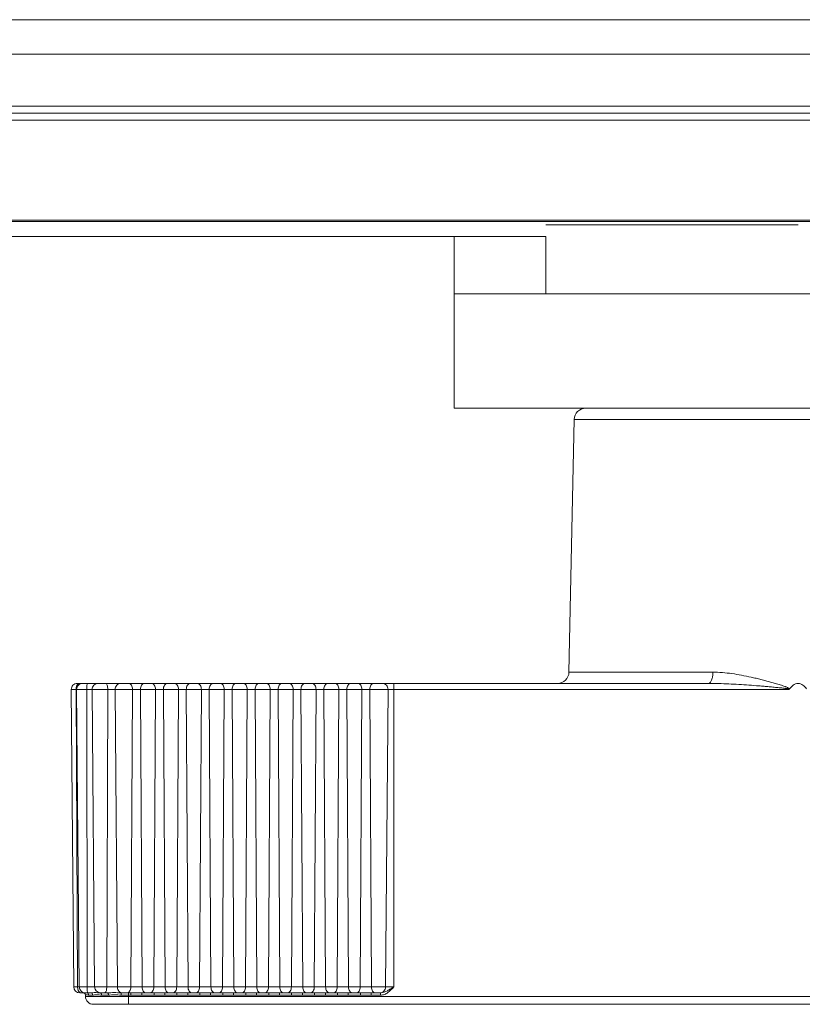
# Model space of a CAD drawing. Units: millimetres. Extents: x 40937 to 43576, y 2335 to 3058.
# Drawn here: x 42584 to 42618, y 2335 to 2378 of the extents above; entities that cross this region are included whole.
import ezdxf

# ---------------------------------------------------------------- set-up
doc = ezdxf.new("R2010")
doc.units = ezdxf.units.MM
doc.layers.add('细实线', color=7, linetype='Continuous', lineweight=13)

msp = doc.modelspace()

# ---------------------------------------------------------------- linework, layer by layer
at = {"layer": '细实线'}
for p, q in [((42539.903, 2377.928), (42695.903, 2377.928)), ((42539.903, 2376.428), (42695.903, 2376.428)), ((42695.903, 2374.149), (42539.903, 2374.149)), ((42539.903, 2374.149), (42695.903, 2374.149)), ((42539.903, 2373.851), (42695.903, 2373.851)), ((42539.903, 2373.545), (42695.903, 2373.545)), ((42539.903, 2369.182), (42695.903, 2369.182)), ((42539.903, 2369.123), (42695.903, 2369.123)), ((42617.903, 2368.975), (42606.903, 2368.975)), ((42606.903, 2368.475), (42539.903, 2368.475)), ((42602.903, 2365.975), (42602.903, 2368.475)), ((42606.903, 2368.475), (42606.903, 2365.975)), ((42602.903, 2365.975), (42602.903, 2360.975)), ((42602.903, 2365.975), (42632.903, 2365.975)), ((42632.903, 2360.975), (42602.903, 2360.975)), ((42607.914, 2349.464), (42608.143, 2360.485)), ((42627.664, 2360.485), (42608.143, 2360.485)), ((42607.914, 2349.464), (42614.189, 2349.464)), ((42586.326, 2335.732), (42586.213, 2348.712)), ((42586.213, 2348.712), (42617.494, 2348.712)), ((42586.429, 2348.793), (42586.422, 2348.712)), ((42586.488, 2335.732), (42586.422, 2348.712)), ((42586.563, 2335.732), (42586.45, 2348.712)), ((42586.473, 2348.975), (42614.003, 2348.975)), ((42586.903, 2335.732), (42586.889, 2348.712)), ((42587.234, 2335.732), (42587.121, 2348.712)), ((42587.763, 2335.732), (42587.805, 2348.712)), ((42588.227, 2335.732), (42588.129, 2348.712)), ((42588.809, 2335.732), (42588.883, 2348.712)), ((42589.304, 2335.732), (42589.228, 2348.712)), ((42589.811, 2335.732), (42589.886, 2348.712)), ((42590.305, 2335.732), (42590.231, 2348.712)), ((42590.811, 2335.732), (42590.886, 2348.712)), ((42591.305, 2335.732), (42591.231, 2348.712)), ((42591.811, 2335.732), (42591.886, 2348.712)), ((42592.305, 2335.732), (42592.231, 2348.712)), ((42592.811, 2335.732), (42592.886, 2348.712)), ((42593.305, 2335.732), (42593.231, 2348.712)), ((42593.811, 2335.732), (42593.886, 2348.712)), ((42594.305, 2335.732), (42594.231, 2348.712)), ((42594.811, 2335.732), (42594.886, 2348.712)), ((42595.305, 2335.732), (42595.231, 2348.712)), ((42595.811, 2335.732), (42595.886, 2348.712)), ((42596.305, 2335.732), (42596.231, 2348.712)), ((42596.811, 2335.732), (42596.886, 2348.712)), ((42597.305, 2335.732), (42597.231, 2348.712)), ((42597.811, 2335.732), (42597.886, 2348.712)), ((42598.305, 2335.732), (42598.231, 2348.712)), ((42598.811, 2335.732), (42598.886, 2348.712)), ((42599.305, 2335.732), (42599.231, 2348.712)), ((42599.919, 2335.732), (42600.026, 2348.712)), ((42600.272, 2335.732), (42600.272, 2348.975)), ((42586.326, 2335.732), (42600.272, 2335.732)), ((42586.488, 2335.725), (42586.495, 2335.652)), ((42586.495, 2335.652), (42586.517, 2335.581)), ((42586.586, 2335.475), (42586.736, 2335.475)), ((42586.746, 2335.475), (42586.736, 2335.475)), ((42586.772, 2335.48), (42586.746, 2335.475)), ((42586.823, 2335.475), (42587.06, 2335.475)), ((42586.836, 2335.375), (42586.829, 2335.375)), ((42586.829, 2335.375), (42586.83, 2335.321)), ((42586.883, 2335.475), (42586.919, 2335.467)), ((42586.919, 2335.467), (42586.948, 2335.446)), ((42586.924, 2335.487), (42586.933, 2335.475)), ((42587.144, 2335.375), (42586.976, 2335.375)), ((42587.477, 2335.475), (42587.447, 2335.475)), ((42587.477, 2335.475), (42587.79, 2335.475)), ((42587.837, 2335.375), (42587.539, 2335.375)), ((42588.374, 2335.475), (42588.814, 2335.475)), ((42588.814, 2335.375), (42588.391, 2335.375)), ((42588.71, 2334.975), (42588.71, 2335.475)), ((42588.814, 2335.475), (42588.814, 2335.375)), ((42589.294, 2335.475), (42588.814, 2335.475)), ((42589.295, 2335.475), (42589.824, 2335.475)), ((42589.296, 2335.475), (42589.296, 2335.375)), ((42589.824, 2335.375), (42589.296, 2335.375)), ((42589.824, 2335.475), (42589.824, 2335.375)), ((42590.292, 2335.475), (42589.824, 2335.475)), ((42590.292, 2335.475), (42590.824, 2335.475)), ((42590.292, 2335.475), (42590.292, 2335.375)), ((42590.824, 2335.375), (42590.292, 2335.375)), ((42590.824, 2335.475), (42590.824, 2335.375)), ((42591.292, 2335.475), (42590.824, 2335.475)), ((42591.292, 2335.475), (42591.824, 2335.475)), ((42591.292, 2335.475), (42591.292, 2335.375)), ((42591.824, 2335.375), (42591.292, 2335.375)), ((42591.824, 2335.475), (42591.824, 2335.375)), ((42592.292, 2335.475), (42591.824, 2335.475)), ((42592.292, 2335.475), (42592.824, 2335.475)), ((42592.292, 2335.475), (42592.292, 2335.375)), ((42592.824, 2335.375), (42592.292, 2335.375)), ((42592.824, 2335.475), (42592.824, 2335.375)), ((42593.292, 2335.475), (42592.824, 2335.475)), ((42593.292, 2335.475), (42593.824, 2335.475)), ((42593.292, 2335.475), (42593.292, 2335.375)), ((42593.824, 2335.375), (42593.292, 2335.375)), ((42593.824, 2335.475), (42593.824, 2335.375)), ((42594.292, 2335.475), (42593.824, 2335.475)), ((42594.292, 2335.475), (42594.824, 2335.475)), ((42594.292, 2335.475), (42594.292, 2335.375)), ((42594.824, 2335.375), (42594.292, 2335.375)), ((42594.824, 2335.475), (42594.824, 2335.375)), ((42595.292, 2335.475), (42594.824, 2335.475)), ((42595.292, 2335.475), (42595.824, 2335.475)), ((42595.292, 2335.475), (42595.292, 2335.375)), ((42595.824, 2335.375), (42595.292, 2335.375)), ((42595.824, 2335.475), (42595.824, 2335.375)), ((42596.292, 2335.475), (42595.824, 2335.475)), ((42596.292, 2335.475), (42596.824, 2335.475)), ((42596.292, 2335.475), (42596.292, 2335.375)), ((42596.824, 2335.375), (42596.292, 2335.375)), ((42596.824, 2335.475), (42596.824, 2335.375)), ((42597.292, 2335.475), (42596.824, 2335.475)), ((42597.292, 2335.475), (42597.824, 2335.475)), ((42597.292, 2335.475), (42597.292, 2335.375)), ((42597.824, 2335.375), (42597.292, 2335.375)), ((42597.824, 2335.475), (42597.824, 2335.375)), ((42598.292, 2335.475), (42597.824, 2335.475)), ((42598.292, 2335.475), (42598.824, 2335.475)), ((42598.292, 2335.475), (42598.292, 2335.375)), ((42598.824, 2335.375), (42598.292, 2335.375)), ((42598.824, 2335.475), (42598.824, 2335.375)), ((42599.292, 2335.475), (42598.824, 2335.475)), ((42599.292, 2335.475), (42599.701, 2335.475)), ((42599.292, 2335.475), (42599.292, 2335.375)), ((42599.701, 2335.375), (42599.292, 2335.375)), ((42599.701, 2335.475), (42599.701, 2335.375)), ((42648.977, 2335.321), (42586.83, 2335.321)), ((42648.627, 2334.975), (42587.18, 2334.975))]:
    msp.add_line(p, q, dxfattribs=at)
for centre, radius, start, end in [((42608.643, 2360.475), 0.5, 90, 178.8065), ((42607.414, 2349.475), 0.5, 270, 358.8065), ((42586.473, 2348.715), 0.26, 90, 180.5), ((42586.71, 2348.715), 0.26, 90, 180.5), ((42587.381, 2348.715), 0.26, 90.0209, 180.5075), ((42586.586, 2335.735), 0.26, 180.5, 270), ((42586.93, 2335.735), 0.443, 180.2903, 181.2295), ((42586.823, 2335.735), 0.26, 180.5, 270), ((42586.729, 2335.375), 0.1, 0.5, 90), ((42586.736, 2335.375), 0.1, 34.2016, 45.1192), ((42587.494, 2335.734), 0.26, 180.4922, 266.1941), ((42587.494, 2335.732), 0.258, 266.1765, 269.9945), ((42587.18, 2335.325), 0.35, 180.5, 270)]:
    msp.add_arc(centre, radius, start, end, dxfattribs=at)
for points, knots in [([(42614.003, 2348.975), (42614.03, 2348.975), (42614.072, 2349.004), (42614.108, 2349.059), (42614.148, 2349.147), (42614.18, 2349.284), (42614.189, 2349.401), (42614.189, 2349.464)], [0, 0, 0, 0, 0.143404, 0.24295, 0.363592, 0.659244, 1, 1, 1, 1]), ([(42614.189, 2349.464), (42614.327, 2349.464), (42614.605, 2349.451), (42615.022, 2349.403), (42615.441, 2349.333), (42615.791, 2349.26), (42616.072, 2349.196), (42616.283, 2349.144), (42616.495, 2349.09), (42616.706, 2349.033), (42616.882, 2348.983), (42617.022, 2348.941), (42617.128, 2348.909), (42617.232, 2348.875), (42617.319, 2348.845), (42617.387, 2348.818), (42617.438, 2348.796), (42617.485, 2348.77), (42617.517, 2348.745), (42617.521, 2348.727)], [0, 0, 0, 0, 0.120179, 0.242247, 0.365964, 0.491067, 0.554058, 0.617298, 0.680758, 0.744408, 0.808218, 0.840174, 0.87216, 0.904172, 0.936205, 0.952229, 0.968255, 0.984275, 1, 1, 1, 1]), ([(42586.484, 2348.924), (42586.477, 2348.916), (42586.451, 2348.876), (42586.436, 2348.829), (42586.429, 2348.793)], [0, 0, 0, 0, 0.22579, 1, 1, 1, 1]), ([(42586.573, 2348.975), (42586.556, 2348.975), (42586.521, 2348.964), (42586.495, 2348.939), (42586.484, 2348.924)], [0, 0, 0, 0, 0.462951, 1, 1, 1, 1]), ([(42586.92, 2348.975), (42586.917, 2348.975), (42586.912, 2348.967), (42586.904, 2348.942), (42586.896, 2348.888), (42586.891, 2348.808), (42586.889, 2348.746), (42586.889, 2348.712)], [0, 0, 0, 0, 0.029217, 0.089147, 0.305471, 0.624898, 1, 1, 1, 1]), ([(42587.708, 2348.975), (42587.722, 2348.975), (42587.755, 2348.951), (42587.782, 2348.891), (42587.801, 2348.809), (42587.805, 2348.746), (42587.805, 2348.712)], [0, 0, 0, 0, 0.1437, 0.364066, 0.660417, 1, 1, 1, 1]), ([(42588.353, 2348.975), (42588.324, 2348.975), (42588.263, 2348.96), (42588.162, 2348.88), (42588.129, 2348.778), (42588.129, 2348.712)], [0, 0, 0, 0, 0.234463, 0.479611, 1, 1, 1, 1]), ([(42588.713, 2348.975), (42588.736, 2348.975), (42588.786, 2348.958), (42588.841, 2348.896), (42588.876, 2348.811), (42588.884, 2348.746), (42588.883, 2348.712)], [0, 0, 0, 0, 0.200244, 0.432738, 0.704226, 1, 1, 1, 1]), ([(42589.401, 2348.975), (42589.378, 2348.975), (42589.327, 2348.958), (42589.272, 2348.896), (42589.236, 2348.811), (42589.228, 2348.746), (42589.228, 2348.712)], [0, 0, 0, 0, 0.201767, 0.434703, 0.70552, 1, 1, 1, 1]), ([(42589.714, 2348.975), (42589.737, 2348.975), (42589.787, 2348.958), (42589.843, 2348.896), (42589.878, 2348.811), (42589.886, 2348.746), (42589.886, 2348.712)], [0, 0, 0, 0, 0.201011, 0.433727, 0.704877, 1, 1, 1, 1]), ([(42590.402, 2348.975), (42590.379, 2348.975), (42590.329, 2348.958), (42590.274, 2348.896), (42590.238, 2348.811), (42590.23, 2348.746), (42590.231, 2348.712)], [0, 0, 0, 0, 0.201011, 0.433727, 0.704877, 1, 1, 1, 1]), ([(42590.714, 2348.975), (42590.737, 2348.975), (42590.787, 2348.958), (42590.843, 2348.896), (42590.878, 2348.811), (42590.886, 2348.746), (42590.886, 2348.712)], [0, 0, 0, 0, 0.201011, 0.433727, 0.704877, 1, 1, 1, 1]), ([(42591.402, 2348.975), (42591.379, 2348.975), (42591.329, 2348.958), (42591.274, 2348.896), (42591.238, 2348.811), (42591.23, 2348.746), (42591.231, 2348.712)], [0, 0, 0, 0, 0.201011, 0.433727, 0.704877, 1, 1, 1, 1]), ([(42591.714, 2348.975), (42591.737, 2348.975), (42591.787, 2348.958), (42591.843, 2348.896), (42591.878, 2348.811), (42591.886, 2348.746), (42591.886, 2348.712)], [0, 0, 0, 0, 0.201011, 0.433727, 0.704877, 1, 1, 1, 1]), ([(42592.402, 2348.975), (42592.379, 2348.975), (42592.329, 2348.958), (42592.274, 2348.896), (42592.238, 2348.811), (42592.23, 2348.746), (42592.231, 2348.712)], [0, 0, 0, 0, 0.201011, 0.433727, 0.704877, 1, 1, 1, 1]), ([(42592.714, 2348.975), (42592.737, 2348.975), (42592.787, 2348.958), (42592.843, 2348.896), (42592.878, 2348.811), (42592.886, 2348.746), (42592.886, 2348.712)], [0, 0, 0, 0, 0.201011, 0.433727, 0.704877, 1, 1, 1, 1]), ([(42593.402, 2348.975), (42593.379, 2348.975), (42593.329, 2348.958), (42593.274, 2348.896), (42593.238, 2348.811), (42593.23, 2348.746), (42593.231, 2348.712)], [0, 0, 0, 0, 0.201011, 0.433727, 0.704877, 1, 1, 1, 1]), ([(42593.714, 2348.975), (42593.737, 2348.975), (42593.787, 2348.958), (42593.843, 2348.896), (42593.878, 2348.811), (42593.886, 2348.746), (42593.886, 2348.712)], [0, 0, 0, 0, 0.201011, 0.433727, 0.704877, 1, 1, 1, 1]), ([(42594.402, 2348.975), (42594.379, 2348.975), (42594.329, 2348.958), (42594.274, 2348.896), (42594.238, 2348.811), (42594.23, 2348.746), (42594.231, 2348.712)], [0, 0, 0, 0, 0.201011, 0.433727, 0.704877, 1, 1, 1, 1]), ([(42594.714, 2348.975), (42594.737, 2348.975), (42594.787, 2348.958), (42594.843, 2348.896), (42594.878, 2348.811), (42594.886, 2348.746), (42594.886, 2348.712)], [0, 0, 0, 0, 0.201011, 0.433727, 0.704877, 1, 1, 1, 1]), ([(42595.402, 2348.975), (42595.379, 2348.975), (42595.329, 2348.958), (42595.274, 2348.896), (42595.238, 2348.811), (42595.23, 2348.746), (42595.231, 2348.712)], [0, 0, 0, 0, 0.201011, 0.433727, 0.704877, 1, 1, 1, 1]), ([(42595.714, 2348.975), (42595.737, 2348.975), (42595.787, 2348.958), (42595.843, 2348.896), (42595.878, 2348.811), (42595.886, 2348.746), (42595.886, 2348.712)], [0, 0, 0, 0, 0.201011, 0.433727, 0.704877, 1, 1, 1, 1]), ([(42596.402, 2348.975), (42596.379, 2348.975), (42596.329, 2348.958), (42596.274, 2348.896), (42596.238, 2348.811), (42596.23, 2348.746), (42596.231, 2348.712)], [0, 0, 0, 0, 0.201011, 0.433727, 0.704877, 1, 1, 1, 1]), ([(42596.714, 2348.975), (42596.737, 2348.975), (42596.787, 2348.958), (42596.843, 2348.896), (42596.878, 2348.811), (42596.886, 2348.746), (42596.886, 2348.712)], [0, 0, 0, 0, 0.201011, 0.433727, 0.704877, 1, 1, 1, 1]), ([(42597.402, 2348.975), (42597.379, 2348.975), (42597.329, 2348.958), (42597.274, 2348.896), (42597.238, 2348.811), (42597.23, 2348.746), (42597.231, 2348.712)], [0, 0, 0, 0, 0.201011, 0.433727, 0.704877, 1, 1, 1, 1]), ([(42597.714, 2348.975), (42597.737, 2348.975), (42597.787, 2348.958), (42597.843, 2348.896), (42597.878, 2348.811), (42597.886, 2348.746), (42597.886, 2348.712)], [0, 0, 0, 0, 0.201011, 0.433727, 0.704877, 1, 1, 1, 1]), ([(42598.402, 2348.975), (42598.379, 2348.975), (42598.329, 2348.958), (42598.274, 2348.896), (42598.238, 2348.811), (42598.23, 2348.746), (42598.231, 2348.712)], [0, 0, 0, 0, 0.201011, 0.433727, 0.704877, 1, 1, 1, 1]), ([(42598.714, 2348.975), (42598.737, 2348.975), (42598.787, 2348.958), (42598.843, 2348.896), (42598.878, 2348.811), (42598.886, 2348.746), (42598.886, 2348.712)], [0, 0, 0, 0, 0.201011, 0.433727, 0.704877, 1, 1, 1, 1]), ([(42599.402, 2348.975), (42599.379, 2348.975), (42599.329, 2348.958), (42599.274, 2348.896), (42599.238, 2348.811), (42599.23, 2348.746), (42599.231, 2348.712)], [0, 0, 0, 0, 0.201011, 0.433727, 0.704877, 1, 1, 1, 1]), ([(42599.781, 2348.975), (42599.814, 2348.975), (42599.879, 2348.961), (42599.96, 2348.901), (42600.014, 2348.814), (42600.026, 2348.746), (42600.026, 2348.712)], [0, 0, 0, 0, 0.242769, 0.489814, 0.742829, 1, 1, 1, 1]), ([(42614.003, 2348.975), (42614.296, 2348.975), (42614.735, 2348.961), (42615.321, 2348.929), (42615.76, 2348.9), (42616.127, 2348.871), (42616.42, 2348.847), (42616.64, 2348.828), (42616.86, 2348.807), (42617.043, 2348.789), (42617.19, 2348.774), (42617.281, 2348.764), (42617.354, 2348.755), (42617.4, 2348.748), (42617.432, 2348.743), (42617.45, 2348.74), (42617.463, 2348.737), (42617.477, 2348.734), (42617.49, 2348.729), (42617.501, 2348.726), (42617.503, 2348.719), (42617.5, 2348.715), (42617.496, 2348.713), (42617.494, 2348.712)], [0, 0, 0, 0, 0.248984, 0.373814, 0.498814, 0.623951, 0.686561, 0.749194, 0.811847, 0.874516, 0.905855, 0.937197, 0.952869, 0.968542, 0.976378, 0.980296, 0.984214, 0.98813, 0.992053, 0.996085, 0.996899, 0.997806, 1, 1, 1, 1]), ([(42617.521, 2348.727), (42617.569, 2348.789), (42617.649, 2348.877), (42617.785, 2348.958), (42617.864, 2348.975), (42617.903, 2348.975)], [0, 0, 0, 0, 0.499925, 0.750234, 1, 1, 1, 1]), ([(42618.278, 2348.737), (42618.231, 2348.797), (42618.152, 2348.882), (42618.018, 2348.959), (42617.941, 2348.975), (42617.903, 2348.975)], [0, 0, 0, 0, 0.499667, 0.750032, 1, 1, 1, 1]), ([(42586.517, 2335.581), (42586.521, 2335.57), (42586.539, 2335.534), (42586.567, 2335.501), (42586.592, 2335.487)], [0, 0, 0, 0, 0.283779, 1, 1, 1, 1]), ([(42586.976, 2335.375), (42586.958, 2335.375), (42586.928, 2335.382), (42586.887, 2335.393), (42586.856, 2335.387), (42586.843, 2335.375), (42586.836, 2335.375)], [0, 0, 0, 0, 0.363273, 0.650846, 0.861785, 1, 1, 1, 1]), ([(42586.903, 2335.732), (42586.903, 2335.682), (42586.905, 2335.612), (42586.914, 2335.53), (42586.919, 2335.499), (42586.924, 2335.487)], [0, 0, 0, 0, 0.615416, 0.847954, 1, 1, 1, 1]), ([(42587.447, 2335.475), (42587.415, 2335.477), (42587.352, 2335.483), (42587.256, 2335.487), (42587.159, 2335.481), (42587.093, 2335.475), (42587.06, 2335.475)], [0, 0, 0, 0, 0.244397, 0.491432, 0.746155, 1, 1, 1, 1]), ([(42587.06, 2335.475), (42587.082, 2335.475), (42587.129, 2335.449), (42587.143, 2335.4), (42587.144, 2335.375)], [0, 0, 0, 0, 0.467991, 1, 1, 1, 1]), ([(42587.539, 2335.375), (42587.467, 2335.375), (42587.364, 2335.398), (42587.232, 2335.385), (42587.172, 2335.375), (42587.144, 2335.375)], [0, 0, 0, 0, 0.54256, 0.78255, 1, 1, 1, 1]), ([(42587.477, 2335.475), (42587.481, 2335.475), (42587.499, 2335.472), (42587.513, 2335.457), (42587.521, 2335.446)], [0, 0, 0, 0, 0.226221, 1, 1, 1, 1]), ([(42587.521, 2335.446), (42587.524, 2335.441), (42587.535, 2335.419), (42587.539, 2335.394), (42587.539, 2335.375)], [0, 0, 0, 0, 0.231096, 1, 1, 1, 1]), ([(42587.695, 2335.487), (42587.693, 2335.485), (42587.684, 2335.478), (42587.673, 2335.475), (42587.665, 2335.475)], [0, 0, 0, 0, 0.278599, 1, 1, 1, 1]), ([(42587.763, 2335.732), (42587.762, 2335.681), (42587.755, 2335.609), (42587.727, 2335.528), (42587.707, 2335.497), (42587.695, 2335.487)], [0, 0, 0, 0, 0.589646, 0.824574, 1, 1, 1, 1]), ([(42588.374, 2335.475), (42588.325, 2335.475), (42588.229, 2335.481), (42588.083, 2335.488), (42587.937, 2335.481), (42587.839, 2335.475), (42587.79, 2335.475)], [0, 0, 0, 0, 0.248728, 0.497461, 0.748726, 1, 1, 1, 1]), ([(42587.79, 2335.475), (42587.805, 2335.475), (42587.825, 2335.448), (42587.834, 2335.413), (42587.837, 2335.388), (42587.837, 2335.375)], [0, 0, 0, 0, 0.37806, 0.669639, 1, 1, 1, 1]), ([(42588.391, 2335.375), (42588.296, 2335.375), (42588.155, 2335.398), (42587.971, 2335.384), (42587.881, 2335.375), (42587.837, 2335.375)], [0, 0, 0, 0, 0.513286, 0.760704, 1, 1, 1, 1]), ([(42588.227, 2335.732), (42588.227, 2335.68), (42588.254, 2335.576), (42588.337, 2335.504), (42588.382, 2335.487)], [0, 0, 0, 0, 0.51998, 1, 1, 1, 1]), ([(42588.374, 2335.475), (42588.377, 2335.475), (42588.383, 2335.462), (42588.386, 2335.443), (42588.39, 2335.411), (42588.391, 2335.388), (42588.391, 2335.375)], [0, 0, 0, 0, 0.096901, 0.313053, 0.62888, 1, 1, 1, 1]), ([(42588.809, 2335.732), (42588.809, 2335.699), (42588.801, 2335.635), (42588.766, 2335.551), (42588.711, 2335.491), (42588.662, 2335.475), (42588.639, 2335.475)], [0, 0, 0, 0, 0.295927, 0.56707, 0.799416, 1, 1, 1, 1]), ([(42589.296, 2335.375), (42589.215, 2335.375), (42589.055, 2335.382), (42588.894, 2335.375), (42588.814, 2335.375)], [0, 0, 0, 0, 0.499997, 1, 1, 1, 1]), ([(42589.304, 2335.732), (42589.304, 2335.699), (42589.312, 2335.635), (42589.348, 2335.551), (42589.403, 2335.491), (42589.453, 2335.475), (42589.476, 2335.475)], [0, 0, 0, 0, 0.294625, 0.565103, 0.797899, 1, 1, 1, 1]), ([(42589.811, 2335.732), (42589.811, 2335.699), (42589.803, 2335.635), (42589.767, 2335.551), (42589.712, 2335.491), (42589.663, 2335.475), (42589.64, 2335.475)], [0, 0, 0, 0, 0.295272, 0.56608, 0.798652, 1, 1, 1, 1]), ([(42590.292, 2335.375), (42590.214, 2335.375), (42590.058, 2335.381), (42589.902, 2335.375), (42589.824, 2335.375)], [0, 0, 0, 0, 0.500003, 1, 1, 1, 1]), ([(42590.305, 2335.732), (42590.305, 2335.699), (42590.314, 2335.635), (42590.349, 2335.551), (42590.404, 2335.491), (42590.454, 2335.475), (42590.476, 2335.475)], [0, 0, 0, 0, 0.295272, 0.56608, 0.798652, 1, 1, 1, 1]), ([(42590.811, 2335.732), (42590.811, 2335.699), (42590.803, 2335.635), (42590.767, 2335.551), (42590.712, 2335.491), (42590.663, 2335.475), (42590.64, 2335.475)], [0, 0, 0, 0, 0.295272, 0.56608, 0.798652, 1, 1, 1, 1]), ([(42591.292, 2335.375), (42591.214, 2335.375), (42591.058, 2335.381), (42590.902, 2335.375), (42590.824, 2335.375)], [0, 0, 0, 0, 0.500003, 1, 1, 1, 1]), ([(42591.305, 2335.732), (42591.305, 2335.699), (42591.314, 2335.635), (42591.349, 2335.551), (42591.404, 2335.491), (42591.454, 2335.475), (42591.476, 2335.475)], [0, 0, 0, 0, 0.295272, 0.56608, 0.798652, 1, 1, 1, 1]), ([(42591.811, 2335.732), (42591.811, 2335.699), (42591.803, 2335.635), (42591.767, 2335.551), (42591.712, 2335.491), (42591.663, 2335.475), (42591.64, 2335.475)], [0, 0, 0, 0, 0.295272, 0.56608, 0.798652, 1, 1, 1, 1]), ([(42592.292, 2335.375), (42592.214, 2335.375), (42592.058, 2335.381), (42591.902, 2335.375), (42591.824, 2335.375)], [0, 0, 0, 0, 0.500003, 1, 1, 1, 1]), ([(42592.305, 2335.732), (42592.305, 2335.699), (42592.314, 2335.635), (42592.349, 2335.551), (42592.404, 2335.491), (42592.454, 2335.475), (42592.476, 2335.475)], [0, 0, 0, 0, 0.295272, 0.56608, 0.798652, 1, 1, 1, 1]), ([(42592.811, 2335.732), (42592.811, 2335.699), (42592.803, 2335.635), (42592.767, 2335.551), (42592.712, 2335.491), (42592.663, 2335.475), (42592.64, 2335.475)], [0, 0, 0, 0, 0.295272, 0.56608, 0.798652, 1, 1, 1, 1]), ([(42593.292, 2335.375), (42593.214, 2335.375), (42593.058, 2335.381), (42592.902, 2335.375), (42592.824, 2335.375)], [0, 0, 0, 0, 0.500003, 1, 1, 1, 1]), ([(42593.305, 2335.732), (42593.305, 2335.699), (42593.314, 2335.635), (42593.349, 2335.551), (42593.404, 2335.491), (42593.454, 2335.475), (42593.476, 2335.475)], [0, 0, 0, 0, 0.295272, 0.56608, 0.798652, 1, 1, 1, 1]), ([(42593.811, 2335.732), (42593.811, 2335.699), (42593.803, 2335.635), (42593.767, 2335.551), (42593.712, 2335.491), (42593.663, 2335.475), (42593.64, 2335.475)], [0, 0, 0, 0, 0.295272, 0.56608, 0.798652, 1, 1, 1, 1]), ([(42594.292, 2335.375), (42594.214, 2335.375), (42594.058, 2335.381), (42593.902, 2335.375), (42593.824, 2335.375)], [0, 0, 0, 0, 0.500003, 1, 1, 1, 1]), ([(42594.305, 2335.732), (42594.305, 2335.699), (42594.314, 2335.635), (42594.349, 2335.551), (42594.404, 2335.491), (42594.454, 2335.475), (42594.476, 2335.475)], [0, 0, 0, 0, 0.295272, 0.56608, 0.798652, 1, 1, 1, 1]), ([(42594.811, 2335.732), (42594.811, 2335.699), (42594.803, 2335.635), (42594.767, 2335.551), (42594.712, 2335.491), (42594.663, 2335.475), (42594.64, 2335.475)], [0, 0, 0, 0, 0.295272, 0.56608, 0.798652, 1, 1, 1, 1]), ([(42595.292, 2335.375), (42595.214, 2335.375), (42595.058, 2335.381), (42594.902, 2335.375), (42594.824, 2335.375)], [0, 0, 0, 0, 0.500003, 1, 1, 1, 1]), ([(42595.305, 2335.732), (42595.305, 2335.699), (42595.314, 2335.635), (42595.349, 2335.551), (42595.404, 2335.491), (42595.454, 2335.475), (42595.476, 2335.475)], [0, 0, 0, 0, 0.295272, 0.56608, 0.798652, 1, 1, 1, 1]), ([(42595.811, 2335.732), (42595.811, 2335.699), (42595.803, 2335.635), (42595.767, 2335.551), (42595.712, 2335.491), (42595.663, 2335.475), (42595.64, 2335.475)], [0, 0, 0, 0, 0.295272, 0.56608, 0.798652, 1, 1, 1, 1]), ([(42596.292, 2335.375), (42596.214, 2335.375), (42596.058, 2335.381), (42595.902, 2335.375), (42595.824, 2335.375)], [0, 0, 0, 0, 0.500003, 1, 1, 1, 1]), ([(42596.305, 2335.732), (42596.305, 2335.699), (42596.314, 2335.635), (42596.349, 2335.551), (42596.404, 2335.491), (42596.454, 2335.475), (42596.476, 2335.475)], [0, 0, 0, 0, 0.295272, 0.56608, 0.798652, 1, 1, 1, 1]), ([(42596.811, 2335.732), (42596.811, 2335.699), (42596.803, 2335.635), (42596.767, 2335.551), (42596.712, 2335.491), (42596.663, 2335.475), (42596.64, 2335.475)], [0, 0, 0, 0, 0.295272, 0.56608, 0.798652, 1, 1, 1, 1]), ([(42597.292, 2335.375), (42597.214, 2335.375), (42597.058, 2335.381), (42596.902, 2335.375), (42596.824, 2335.375)], [0, 0, 0, 0, 0.500003, 1, 1, 1, 1]), ([(42597.305, 2335.732), (42597.305, 2335.699), (42597.314, 2335.635), (42597.349, 2335.551), (42597.404, 2335.491), (42597.454, 2335.475), (42597.476, 2335.475)], [0, 0, 0, 0, 0.295272, 0.56608, 0.798652, 1, 1, 1, 1]), ([(42597.811, 2335.732), (42597.811, 2335.699), (42597.803, 2335.635), (42597.767, 2335.551), (42597.712, 2335.491), (42597.663, 2335.475), (42597.64, 2335.475)], [0, 0, 0, 0, 0.295272, 0.56608, 0.798652, 1, 1, 1, 1]), ([(42598.292, 2335.375), (42598.214, 2335.375), (42598.058, 2335.381), (42597.902, 2335.375), (42597.824, 2335.375)], [0, 0, 0, 0, 0.500003, 1, 1, 1, 1]), ([(42598.305, 2335.732), (42598.305, 2335.699), (42598.314, 2335.635), (42598.349, 2335.551), (42598.404, 2335.491), (42598.454, 2335.475), (42598.476, 2335.475)], [0, 0, 0, 0, 0.295272, 0.56608, 0.798652, 1, 1, 1, 1]), ([(42598.811, 2335.732), (42598.811, 2335.699), (42598.803, 2335.635), (42598.767, 2335.551), (42598.712, 2335.491), (42598.663, 2335.475), (42598.64, 2335.475)], [0, 0, 0, 0, 0.295272, 0.56608, 0.798652, 1, 1, 1, 1]), ([(42599.292, 2335.375), (42599.214, 2335.375), (42599.058, 2335.381), (42598.902, 2335.375), (42598.824, 2335.375)], [0, 0, 0, 0, 0.500003, 1, 1, 1, 1]), ([(42599.305, 2335.732), (42599.305, 2335.699), (42599.314, 2335.635), (42599.349, 2335.551), (42599.404, 2335.491), (42599.454, 2335.475), (42599.476, 2335.475)], [0, 0, 0, 0, 0.295272, 0.56608, 0.798652, 1, 1, 1, 1]), ([(42599.919, 2335.732), (42599.919, 2335.699), (42599.906, 2335.632), (42599.852, 2335.546), (42599.771, 2335.488), (42599.707, 2335.475), (42599.675, 2335.475)], [0, 0, 0, 0, 0.257172, 0.510123, 0.757159, 1, 1, 1, 1]), ([(42600.272, 2335.732), (42600.196, 2335.645), (42600.079, 2335.513), (42599.875, 2335.398), (42599.759, 2335.375), (42599.701, 2335.375)], [0, 0, 0, 0, 0.500317, 0.750421, 1, 1, 1, 1]), ([(42600.272, 2335.732), (42600.227, 2335.705), (42600.136, 2335.649), (42599.957, 2335.542), (42599.805, 2335.475), (42599.701, 2335.475)], [0, 0, 0, 0, 0.253938, 0.504731, 1, 1, 1, 1])]:
    msp.add_open_spline(points, degree=3, knots=knots, dxfattribs=at)
for points in [[(42617.521, 2348.727), (42617.515, 2348.719), (42617.504, 2348.714), (42617.494, 2348.712)], [(42586.592, 2335.487), (42586.606, 2335.479), (42586.622, 2335.475), (42586.638, 2335.475)], [(42586.736, 2335.475), (42586.762, 2335.475), (42586.788, 2335.463), (42586.806, 2335.446)], [(42586.819, 2335.431), (42586.829, 2335.415), (42586.836, 2335.395), (42586.836, 2335.375)], [(42586.948, 2335.446), (42586.965, 2335.427), (42586.975, 2335.4), (42586.976, 2335.375)], [(42588.382, 2335.487), (42588.404, 2335.479), (42588.428, 2335.475), (42588.451, 2335.475)]]:
    msp.add_open_spline(points, degree=3, dxfattribs=at)

doc.saveas('drawing.dxf')
